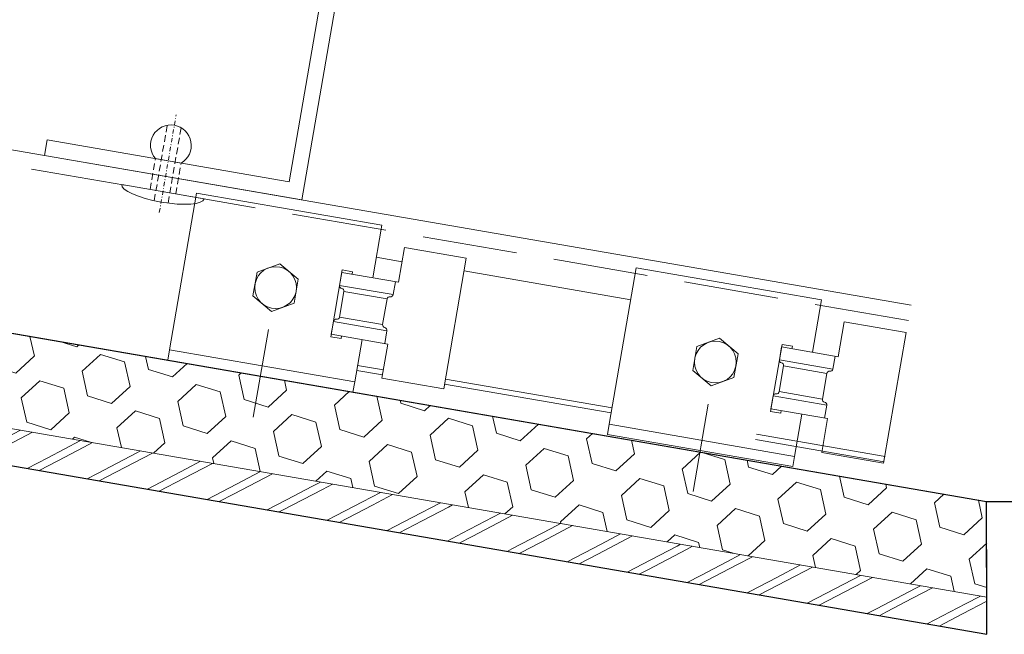
# Model space of a CAD drawing. Units: millimetres. Extents: x -150 to 1370030, y -903657 to 153190.
# Drawn here: x 207077 to 207265, y 99196 to 99313 of the extents above; entities that cross this region are included whole.
import ezdxf

# ---------------------------------------------------------------- set-up
doc = ezdxf.new("R2010")
doc.units = ezdxf.units.MM
doc.header["$MEASUREMENT"] = 0
for name, pattern in [('DGN Style 3', [25.38181508808953, 18.12986792006395, -7.25194716802558]), ('STRICHPUNKT', [8.5, 4, -2, 0.5, -2]), ('Verdeckt', [9.525000000000002, 6.350000000000001, -3.175])]:
    doc.linetypes.add(name, pattern=pattern)
doc.layers.add('10044_P_01_PMK_Private - Cladding detail', color=153, linetype='Continuous', lineweight=0)
doc.layers.add('10044_P_01_PMK_Private - Cladding outline', color=221, linetype='Continuous', lineweight=0)

# ---------------------------------------------------------------- blocks, each defined once
blk = doc.blocks.new('*U107')
at = {"layer": '10044_P_01_PMK_Private - Cladding detail', "lineweight": 0}
h = blk.add_hatch(dxfattribs=at)
h.set_pattern_fill('HEX', color=256, style=0, pattern_type=2)
h.set_pattern_definition([(350.20019, (616.362704, 287.575375), (-2174.996362165644, -1311.701811451907), [480, -1440]), (230.200059, (1396.609827, 574.651329), (-2174.996363688613, -1311.701808540261), [479.9981, -3359.986701]), (110.200321, (1396.609827, 574.651329), (-1608.972137836101, 1965.293737906272), [479.9981, -3359.986701]), (350.20019, (757.8687639999999, 1106.824262), (-2174.996362165644, -1311.701811451907), [480, -1440]), (230.200059, (757.8687639999999, 1106.824262), (-2174.996363688613, -1311.701808540261), [479.9981, -3359.986701]), (110.200321, (616.362704, 287.575375), (-1608.972137836101, 1965.293737906272), [479.9981, -3359.986701]), (350.20019, (1562.354828, 124.177389), (-2174.996362165644, -1311.701811451907), [480, -1440]), (230.200059, (1562.354828, 124.177389), (-2174.996363688613, -1311.701808540261), [479.9981, -3359.986701]), (110.200321, (309.111643, -81.199572), (-1608.972137836101, 1965.293737906272), [479.9981, -3359.986701]), (230.200059, (592.1237629999999, 1557.298202), (-2174.996363688613, -1311.701808540261), [479.9981, -3359.986701]), (350.20019, (1703.860888, 943.426276), (-2174.996362165644, -1311.701811451907), [480, -1440]), (110.200321, (1703.860888, 943.426276), (-1608.972137836101, 1965.293737906272), [479.9981, -3359.986701])])
h.paths.add_polyline_path([(-425.3379826931923, 10.43257027474465), (-46.24734722304856, -3.771659233869286), (-48.72905456725857, 14.33395944726362), (-409.5575960005226, 27.85392258071806)])
h = blk.add_hatch(dxfattribs=at)
h.set_pattern_fill('HEX', color=256, style=0, pattern_type=2)
h.set_pattern_definition([(350.20019, (70.981528, -41.653837), (-21.74996362165644, -13.11701811451907), [4.8, -14.4]), (230.200059, (78.783999, -38.783078), (-21.7499637060317, -13.11701802779281), [4.799981, -33.599867]), (110.200321, (78.783999, -38.783078), (-16.08972146282521, 19.6529373479854), [4.799981, -33.599867]), (350.20019, (72.396589, -33.461348), (-21.74996362165644, -13.11701811451907), [4.8, -14.4]), (230.200059, (72.396589, -33.461348), (-21.7499637060317, -13.11701802779281), [4.799981, -33.599867]), (110.200321, (70.981528, -41.653837), (-16.08972146282521, 19.6529373479854), [4.799981, -33.599867]), (350.20019, (80.441449, -43.287817), (-21.74996362165644, -13.11701811451907), [4.8, -14.4]), (230.200059, (80.441449, -43.287817), (-21.7499637060317, -13.11701802779281), [4.799981, -33.599867]), (110.200321, (67.909017, -45.341587), (-16.08972146282521, 19.6529373479854), [4.799981, -33.599867]), (230.200059, (70.739139, -28.956609), (-21.7499637060317, -13.11701802779281), [4.799981, -33.599867]), (350.20019, (81.85651, -35.095328), (-21.74996362165644, -13.11701811451907), [4.8, -14.4]), (110.200321, (81.85651, -35.095328), (-16.08972146282521, 19.6529373479854), [4.799981, -33.599867])])
h.paths.add_polyline_path([(-425.3379826931923, 10.43257027474465), (-46.24734722304856, -3.771659233869286), (-48.72905456725857, 14.33395944726362), (-409.5575960005226, 27.85392258071806)])
at = {"layer": '10044_P_01_PMK_Private - Cladding detail', "linetype": 'DGN Style 3'}
h = blk.add_hatch(dxfattribs=at)
h.set_pattern_fill('BRICK HATCH', color=256, style=0, pattern_type=2)
h.set_pattern_definition([(35.20018999999996, (53.340568, -51.462276), (-9.854084891321595, 1.702062359573072), [5.656854, -8.485281]), (35.20018999999996, (53.00015500000001, -53.43309300000001), (-9.854084891321595, 1.702062359573072), [8.485281, -5.656854]), (35.20018999999996, (56.260964, -58.055552), (-9.854084891321595, 1.702062359573072), [8.485281, -5.656854]), (35.20018999999996, (58.23178100000001, -58.395965), (-9.854084891321595, 1.702062359573072), [5.656854, -8.485281])])
h.paths.add_polyline_path([(-431.4747997404193, 3.657599933460006), (-45.28223881131271, -10.81273316548322), (-46.24734722304856, -3.771659233869286), (-425.3379826931923, 10.43257027474465)])
at = {"layer": '10044_P_01_PMK_Private - Cladding detail', "lineweight": 13, "flags": 128}
for points in [[(-409.5575960005226, 27.85392258071806), (-48.72905456725857, 14.33395944726362), (-46.24734722304856, -3.771659233869286), (-425.3379826931923, 10.43257027474465), (-409.5575960005226, 27.85392258071806)], [(-425.3379826931923, 10.43257027474465), (-46.24734722304856, -3.771659233869286), (-45.28223881131271, -10.81273316548322), (-431.4747997404193, 3.657599933460006), (-425.3379826931923, 10.43257027474465)]]:
    blk.add_lwpolyline(points, close=True, dxfattribs=at)
blk = doc.blocks.new('*U112')
at = {"layer": '10044_P_01_PMK_Private - Cladding detail'}
for p, q in [((9.496117619069992, 20.17092976398999), (-26.50388238101732, 20.1709297641064)), ((-26.50388238101732, 20.1709297641064), (-26.50388238098822, -10.22905708421604)), ((9.496117619069992, 20.17092976398999), (9.496117619157303, 9.971842915867455)), ((14.49611761892447, 9.971842915954767), (14.49611761898268, 16.73155213295831)), ((26.49611761901178, 16.73155213298742), (14.49611761898268, 16.73155213295831)), ((26.49611761901178, 16.73155213298742), (26.49611761918641, -8.628157084080158)), ((-8.503882380813593, 9.588639339897782), (-12.5038823809009, 7.279636339866556)), ((-4.503882380842697, 7.279636339866556), (-8.503882380813593, 9.588639339897782)), ((3.496117618924472, 10.47184291578014), (5.496117619011784, 10.47184291572194)), ((3.496117618924472, 10.47184291578014), (3.496117619040888, -2.528157084161649)), ((3.496117619040888, 9.971842915780144), (14.49611761892447, 9.971842915954767)), ((3.496117619040888, 9.971842915780144), (3.496117618953576, 7.471842915809248)), ((5.496117619011784, 10.47184291572194), (5.496117619128199, 9.971842915867455)), ((13.89611761900596, 9.971842915838351), (13.89611761891865, 7.471842915867455)), ((-12.5038823809009, 7.279636339866556), (-12.50388238104642, 2.660436339996522)), ((-4.503882380959112, 2.660436339851003), (-4.503882380842697, 7.279636339866556)), ((13.89611761897686, 7.470942915853811), (3.496117619128199, 7.470942915941123)), ((4.496117619099095, 6.471842915896559), (4.496117619069992, 1.471842915838351)), ((12.89611761903507, 6.470942915853811), (4.496117619011784, 6.470942915853811)), ((12.89611761897686, 6.471842915867455), (12.89611761894776, 1.471842915809248)), ((-12.50388238104642, 2.660436339996522), (-8.503882380900905, 0.3514333398488816)), ((-8.503882380900905, 0.3514333398488816), (-4.503882380959112, 2.660436339851003)), ((3.49611761898268, 0.4718429158092476), (3.496117619069992, -2.028157084132545)), ((3.49611761898268, 0.4718429158092476), (3.496117619069992, -2.028157084132545)), ((13.89611761915148, 0.4709429158829153), (3.496117619040888, 0.4709429157956038)), ((12.89611761915148, 1.470942915824708), (4.49611761898268, 1.470942915795604)), ((13.89611761909327, 0.4718429158965591), (13.89611761900596, -2.028157084219856)), ((13.89611761909327, 0.4718429158965591), (13.89611761900596, -2.028157084219856)), ((3.496117619069992, -2.028157084132545), (14.49611761906999, -2.028157084103441)), ((3.496117619040888, -2.528157084161649), (5.496117619128199, -2.528157084219856)), ((5.496117619157303, -2.028157084190752), (5.496117619128199, -2.528157084219856)), ((9.49611761898268, -2.028157084074337), (9.496117619040888, -10.22905708418693)), ((14.49611761906999, -2.028157084103441), (14.4961176190991, -8.628157084109262)), ((14.4961176190991, -8.628157084109262), (26.49611761918641, -8.628157084080158)), ((9.496117619040888, -10.22905708418693), (-26.50388238098822, -10.22905708421604))]:
    blk.add_line(p, q, dxfattribs=at)
at = {"layer": '10044_P_01_PMK_Private - Cladding detail', "linetype": 'DGN Style 3'}
blk.add_line((-8.50388238101732, -20.16829516796861), (-8.503882380900905, -3.176011367118917), dxfattribs=at)
at = {"layer": '10044_P_01_PMK_Private - Cladding detail', "flags": 128}
blk.add_lwpolyline([(-26.50388238098822, -10.22905708421604), (9.496117619040888, -10.22905708418693), (9.496117619099095, -12.22905708412873), (-26.50388238093001, -12.22905708412873), (-26.50388238098822, -10.22905708421604)], close=True, dxfattribs=at)
at = {"layer": '10044_P_01_PMK_Private - Cladding detail'}
blk.add_circle((-8.503882380959112, 4.970036339946091), 3.999999999999998, dxfattribs=at)
for centre, start, end in [((3.99611761898268, 7.471842915809248), 180, 270), ((3.996117618953576, 6.471842915867455), 0, 89.99999999999999), ((13.39611761900596, 6.471842915867455), 89.99999999999999, 180), ((13.39611761903507, 7.471842915896559), 270, 0), ((3.996117619011784, 0.4718429158092476), 89.99999999999999, 180), ((3.996117619069992, 1.471842915838351), 270, 0), ((13.39611761897686, 1.471842915780144), 180, 270), ((13.39611761897686, 0.47184291575104), 0, 89.99999999999999)]:
    blk.add_arc(centre, 0.4999999999999998, start, end, dxfattribs=at)
blk = doc.blocks.new('*U113')
at = {"layer": '10044_P_01_PMK_Private - Cladding detail'}
for p, q in [((9.496117619040888, 20.17092976396088), (-26.5038823808718, 20.17092976396088)), ((-26.5038823808718, 20.17092976396088), (-26.5038823808718, -10.22905708424514)), ((9.496117619040888, 20.17092976396088), (9.496117619273718, 9.971842915867455)), ((14.49611761892447, 9.971842915780144), (14.4961176190991, 16.73155213295831)), ((26.49611761918641, 16.7315521328419), (14.4961176190991, 16.73155213295831)), ((26.49611761918641, 16.7315521328419), (26.49611761933193, -8.628157084225677)), ((-8.503882380842697, 9.588639339868678), (-12.50388238093001, 7.279636339837452)), ((-4.503882380871801, 7.279636339837452), (-8.503882380842697, 9.588639339868678)), ((3.496117619186407, 10.47184291580925), (5.496117619128199, 10.47184291572194)), ((3.496117619186407, 10.47184291580925), (3.496117619157303, -2.528157084161649)), ((3.496117619186407, 9.971842915780144), (14.49611761892447, 9.971842915780144)), ((3.496117619186407, 9.971842915780144), (3.496117619099095, 7.471842915809248)), ((5.496117619128199, 10.47184291572194), (5.496117619302822, 9.971842915721936)), ((13.89611761915148, 9.971842915838351), (13.89611761909327, 7.471842915721936)), ((-12.50388238093001, 7.279636339837452), (-12.5038823809009, 2.660436339851003)), ((-4.503882380988216, 2.660436339851003), (-4.503882380871801, 7.279636339837452)), ((13.89611761909327, 7.470942915824708), (3.496117619128199, 7.4709429157665)), ((4.496117619244615, 6.47184291575104), (4.496117619069992, 1.471842915809248)), ((12.89611761915148, 6.470942915853811), (4.496117619128199, 6.470942915853811)), ((12.89611761912238, 6.471842915721936), (12.89611761909327, 1.471842915809248)), ((-12.5038823809009, 2.660436339851003), (-8.50388238078449, 0.3514333398488816)), ((-8.50388238078449, 0.3514333398488816), (-4.503882380988216, 2.660436339851003)), ((3.496117619128199, 0.4718429158092476), (3.496117619186407, -2.028157084132545)), ((3.496117619128199, 0.4718429158092476), (3.496117619186407, -2.028157084132545)), ((13.896117619297, 0.4709429157373961), (3.496117619157303, 0.4709429157956038)), ((12.89611761912238, 1.470942915795604), (4.496117619099095, 1.4709429157665)), ((13.89611761912238, 0.4718429157219362), (13.89611761918059, -2.028157084219856)), ((13.89611761912238, 0.4718429157219362), (13.89611761918059, -2.028157084219856)), ((3.496117619186407, -2.028157084132545), (14.49611761921551, -2.02815708424896)), ((3.496117619157303, -2.528157084161649), (5.496117619244615, -2.528157084219856)), ((5.496117619128199, -2.028157084219856), (5.496117619244615, -2.528157084219856)), ((9.4961176191282, -2.028157084219856), (9.496117619011784, -10.22905708421604)), ((14.49611761921551, -2.02815708424896), (14.49611761924461, -8.628157084109262)), ((14.49611761924461, -8.628157084109262), (26.49611761933193, -8.628157084225677)), ((9.496117619011784, -10.22905708421604), (-26.5038823808718, -10.22905708424514))]:
    blk.add_line(p, q, dxfattribs=at)
at = {"layer": '10044_P_01_PMK_Private - Cladding detail', "linetype": 'DGN Style 3'}
blk.add_line((-8.5038823808718, -20.16829516799771), (-8.50388238078449, -3.176011367118917), dxfattribs=at)
at = {"layer": '10044_P_01_PMK_Private - Cladding detail', "flags": 128}
blk.add_lwpolyline([(-26.5038823808718, -10.22905708424514), (9.496117619011784, -10.22905708421604), (9.496117619244615, -12.22905708412873), (-26.50388238093001, -12.22905708418693), (-26.5038823808718, -10.22905708424514)], close=True, dxfattribs=at)
at = {"layer": '10044_P_01_PMK_Private - Cladding detail'}
blk.add_circle((-8.503882380813593, 4.970036339946091), 3.999999999999998, dxfattribs=at)
for centre, start, end in [((3.996117619099095, 7.471842915809248), 180, 270), ((3.996117619099095, 6.47184291575104), 0, 89.99999999999999), ((13.396117619297, 6.471842915721936), 89.99999999999999, 180), ((13.39611761906417, 7.471842915721936), 270, 0), ((3.996117619128199, 0.4718429158092476), 89.99999999999999, 180), ((3.996117619186407, 1.471842915838351), 270, 0), ((13.39611761909327, 1.471842915780144), 180, 270), ((13.39611761909327, 0.47184291575104), 0, 89.99999999999999)]:
    blk.add_arc(centre, 0.4999999999999998, start, end, dxfattribs=at)
blk = doc.blocks.new('*U121')
at = {"layer": '10044_P_01_PMK_Private - Cladding detail', "linetype": 'STRICHPUNKT', "lineweight": 0, "ltscale": 0.2000000000000001}
blk.add_line((-0.0006914862606208771, -9.204685142321978), (-0.000691485998686403, 9.700439697509864), dxfattribs=at)
at = {"layer": '10044_P_01_PMK_Private - Cladding detail', "linetype": 'Verdeckt', "lineweight": 0, "ltscale": 0.2000000000000001}
for p, q in [((-1.350691486295545, -7.176002912048716), (-1.350691486237338, 7.459670191659825)), ((1.349308513628785, -7.176002912310651), (1.349308513948927, 7.459670191601617)), ((-2.500691486260621, -5.204685142205562), (-2.50069148602779, 0.795314859598875)), ((2.499308513681171, -5.204685142234666), (2.499308513884898, 0.7953148595697712))]:
    blk.add_line(p, q, dxfattribs=at)
at = {"layer": '10044_P_01_PMK_Private - Cladding detail', "lineweight": 0}
for p, q in [((2.499308513884898, 0.7953148595697712), (-2.50069148602779, 0.795314859598875)), ((7.999308513652068, -5.204685142467497), (-8.000691486377036, -5.204685142030939))]:
    blk.add_line(p, q, dxfattribs=at)
at = {"layer": '10044_P_01_PMK_Private - Cladding detail', "lineweight": 0, "extrusion": (0, 0, -1)}
blk.add_arc((0.0006914861151017249, 3.795314859627979), 3.90512483795332, 309.8055710916547, 230.1944289103535, dxfattribs=at)
blk.add_ellipse((-0.0006914862897247076, -5.204685142292874), major_axis=(-8.000000000000032, 0), ratio=0.2499999999999988, start_param=3.141592653589793, end_param=6.283185307179586, dxfattribs=at)
blk = doc.blocks.new('*U115')
at = {"layer": '10044_P_01_PMK_Private - Cladding detail', "lineweight": 0, "flags": 128}
blk.add_lwpolyline([(-39.3755223552871, -127.6776026354783), (-85.68972008125274, -119.6779095745151), (-86.20033878998947, -122.6341349764261), (-36.92991567656281, -131.1444467429828), (-36.41929696785519, -128.1882213412318), (-36.4192969687283, -128.1882213410718), (-17.23975340949255, -17.14831444234005), (-20.19597879695357, -16.63769573658647), (-39.3755223552871, -127.6776026354783)], close=True, dxfattribs=at)
at = {"layer": '10044_P_01_PMK_Private - Cladding detail', "lineweight": 0, "rotation": 350.2001897741909}
blk.add_blockref('*U121', (-62.66730737016769, -124.4615837924212), dxfattribs=at)
blk = doc.blocks.new('*U105')
at = {"layer": '10044_P_01_PMK_Private - Cladding detail'}
for p, q in [((175.9194792823691, -110.9211707322393), (-76.01191156491404, -67.40592275411473)), ((78.43220100732287, -102.6087502615264), (73.50515869632363, -101.7577190849261)), ((122.224494853639, -109.8816335429292), (90.30594506161287, -104.368451543909)), ((74.85817867593141, -123.3005412723141), (69.93113636464113, -122.4495100957283)), ((74.68797244058806, -124.2859497346071), (69.7609301294433, -123.4349185580068)), ((118.480266286002, -131.5588330191385), (86.56171649426688, -126.0456510192162)), ((118.6504725213454, -130.5734245568601), (86.73192272961023, -125.0602425569377)), ((146.2802044083364, -135.6370236371586), (170.9154159644386, -139.8921795199858)), ((146.1099981729931, -136.622432099437), (170.7452097290952, -140.8775879822788))]:
    blk.add_line(p, q, dxfattribs=at)
at = {"layer": '10044_P_01_PMK_Private - Cladding detail', "linetype": 'DGN Style 3'}
blk.add_line((175.40886057631, -113.8773961189436), (-76.52253027094412, -70.36214814081904), dxfattribs=at)
at = {"layer": '10044_P_01_PMK_Private - Cladding detail', "lineweight": 0}
blk.add_blockref('*U115', (96.21000000002095, 40.36999999999534), dxfattribs=at)
at = {"layer": '10044_P_01_PMK_Private - Cladding detail', "lineweight": 13, "rotation": 352.3460139752641}
blk.add_blockref('*U107', (236.7293462327216, -169.2214284600341), dxfattribs=at)
at = {"layer": '10044_P_01_PMK_Private - Cladding detail', "rotation": 350.2001897741903}
for name, p in [('*U113', (61.76997104854672, -113.9067193324881)), ('*U112', (145.9640118463431, -128.158058263667))]:
    blk.add_blockref(name, p, dxfattribs=at)
blk = doc.blocks.new('*U99')
at = {"layer": '10044_P_01_PMK_Private - Cladding detail', "linetype": 'Continuous', "lineweight": 13}
blk.add_blockref('*U105', (0.1263160072267056, 0.003403137336135842), dxfattribs=at)
blk = doc.blocks.new('*U448')
at = {"layer": '10044_P_01_PMK_Private - Cladding outline', "lineweight": 30, "flags": 128}
for points in [[(-165.2350209264259, -21.95437598323042), (185.5756933223456, -82.5487114974967)], [(-195.181959826441, -42.15193367715983), (185.6425043936179, -107.9304416295636), (185.5756933223747, -82.5487114974967), (195.5756586789503, -82.52238908391155)]]:
    blk.add_lwpolyline(points, dxfattribs=at)

msp = doc.modelspace()

# ---------------------------------------------------------------- block references
at = {"layer": '10044_P_01_PMK_Private - Cladding detail', "lineweight": 13}
msp.add_blockref('*U99', (207071.3692804329, 99369.5791798377), dxfattribs=at)
at = {"layer": '10044_P_01_PMK_Private - Cladding outline', "lineweight": 30}
msp.add_blockref('*U448', (207076.2634912601, 99303.6063536413), dxfattribs=at)

doc.saveas('drawing.dxf')
